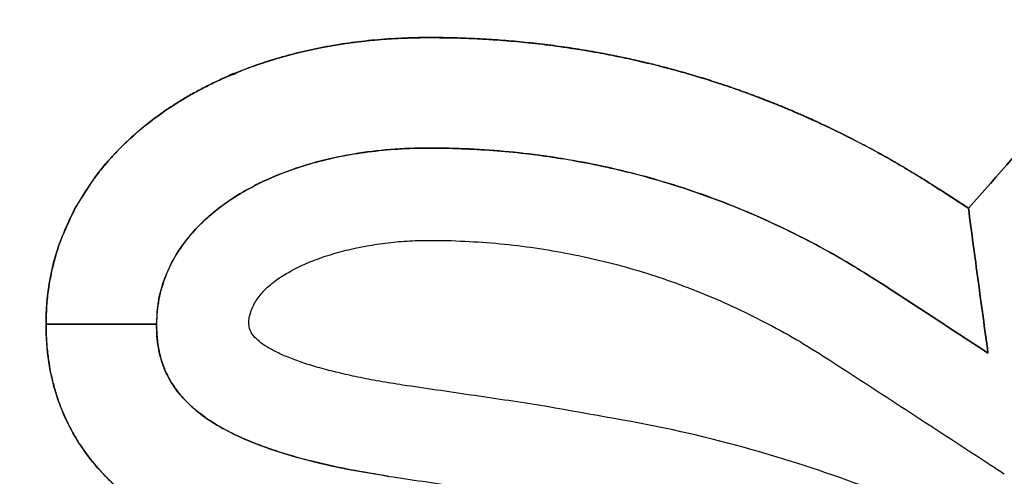
# Model space of a CAD drawing. Units: millimetres. Extents: x -3314 to 7928, y -10859 to 4448.
# Drawn here: x 1907 to 1925, y 1041 to 1050 of the extents above; entities that cross this region are included whole.
import ezdxf

# ---------------------------------------------------------------- set-up
doc = ezdxf.new("R2010")
doc.units = ezdxf.units.MM
doc.header["$LTSCALE"] = 11.702756
doc.layers.add('10G↓', color=7, linetype='Continuous')
doc.layers.add('組立治具', color=7, linetype='Continuous')
doc.styles.get("Standard").update_dxf_attribs({"font": 'txt', "bigfont": 'extfont2'})
doc.dimstyles.get("Standard").update_dxf_attribs({"dimtxt": 2.5, "dimasz": 2.5, "dimexe": 1.25, "dimexo": 0.625, "dimtad": 1, "dimzin": 0, "dimdsep": 46, "dimtxsty": 'Standard', "dimcen": 2.5, "dimadec": 0, "dimazin": 0, "dimtfac": 0.75, "dimtmove": 0, "dimatfit": 3, "dimfxl": 1, "dimarcsym": 0})

# ---------------------------------------------------------------- blocks, each defined once
blk = doc.blocks.new('JZB_0072')
at = {"layer": '組立治具', "color": 4, "linetype": 'Continuous', "lineweight": 25}
blk.add_lwpolyline([(222.609, 42.787), (222.609, 42.787), (222.123, 43.104)], close=True, dxfattribs=at)
blk.add_lwpolyline([(222.609, 42.787), (222.609, 42.787), (222.123, 43.104)], close=True, dxfattribs=at)
blk.add_lwpolyline([(222.609, 42.787), (222.609, 42.787), (222.123, 43.104)], close=True, dxfattribs=at)
for points, knots in [([(230.45, 53.522), (230.069, 53.764), (229.31, 54.268), (228.104, 54.93), (226.852, 55.541), (225.551, 56.091), (224.205, 56.58), (222.819, 57.008), (221.396, 57.372), (219.94, 57.673), (218.454, 57.908), (216.944, 58.078), (215.411, 58.18), (213.263, 58.228), (210.562, 58.097), (207.399, 57.604), (204.456, 56.793), (201.751, 55.681), (199.299, 54.279), (197.118, 52.602), (195.227, 50.666), (193.642, 48.484), (192.383, 46.072), (191.465, 43.447), (190.909, 40.625), (190.738, 38.028), (190.857, 35.767), (191.203, 33.935), (191.776, 32.225), (192.578, 30.643), (193.601, 29.193), (194.843, 27.88), (196.296, 26.708), (197.958, 25.68), (199.822, 24.796), (201.886, 24.065), (204.142, 23.465), (205.73, 23.23), (206.545, 23.085)], [0, 0, 0, 0, 1.355604, 2.729667, 4.122694, 5.534887, 6.966193, 8.416349, 9.884922, 11.371349, 12.874977, 14.395089, 15.930944, 17.481799, 20.839893, 24.027718, 27.065422, 29.975288, 32.782144, 35.513646, 38.200344, 40.875435, 43.574185, 46.333088, 49.188904, 52.177765, 54.117652, 55.966733, 57.753877, 59.510326, 61.268314, 63.059403, 64.912932, 66.854942, 68.907696, 71.08972, 73.416151, 75.899232, 75.899232, 75.899232, 75.899232]), ([(206.782, 24.752), (206.231, 24.844), (205.112, 25.008), (203.446, 25.387), (201.786, 25.869), (200.165, 26.481), (198.613, 27.235), (197.161, 28.145), (195.842, 29.229), (194.687, 30.503), (193.732, 31.981), (193.013, 33.678), (192.562, 35.602), (192.417, 37.881), (192.585, 40.384), (193.1, 42.975), (193.951, 45.385), (195.119, 47.599), (196.588, 49.601), (198.341, 51.379), (200.363, 52.918), (202.636, 54.204), (205.144, 55.226), (207.872, 55.969), (210.803, 56.422), (213.317, 56.542), (215.328, 56.498), (216.777, 56.402), (218.205, 56.243), (219.608, 56.022), (220.983, 55.74), (222.325, 55.398), (223.632, 54.997), (224.9, 54.538), (226.126, 54.022), (227.303, 53.448), (228.437, 52.827), (229.149, 52.354), (229.507, 52.127)], [0, 0, 0, 0, 1.675019, 3.389931, 5.123377, 6.857956, 8.58164, 10.289633, 11.986607, 13.688982, 15.426485, 17.241944, 19.188662, 21.325986, 24.069751, 26.692277, 29.227595, 31.710215, 34.174237, 36.652418, 39.175388, 41.771135, 44.464824, 47.278905, 50.233415, 53.346399, 54.813989, 56.266497, 57.703191, 59.123345, 60.526264, 61.911316, 63.277964, 64.625797, 65.954574, 67.264259, 68.555067, 69.827514, 69.827514, 69.827514, 69.827514]), ([(229.507, 52.127), (229.222, 52.31), (228.655, 52.689), (227.761, 53.199), (226.839, 53.68), (225.884, 54.124), (224.901, 54.533), (223.89, 54.905), (222.854, 55.24), (221.794, 55.537), (220.712, 55.797), (219.61, 56.017), (218.489, 56.199), (217.353, 56.342), (216.201, 56.444), (215.037, 56.505), (213.422, 56.534), (211.395, 56.456), (209.006, 56.164), (206.745, 55.683), (204.618, 55.019), (202.634, 54.181), (200.801, 53.173), (199.126, 52.003), (197.619, 50.678), (196.287, 49.204), (195.139, 47.589), (194.182, 45.839), (193.425, 43.963), (192.876, 41.967), (192.545, 39.858), (192.436, 37.838), (192.531, 35.992), (192.823, 34.406), (193.293, 32.967), (193.925, 31.671), (194.703, 30.51), (195.608, 29.478), (196.625, 28.571), (197.729, 27.765), (198.531, 27.332), (198.925, 27.101)], [0, 0, 0, 0, 1.016564, 2.044792, 3.084997, 4.137362, 5.201956, 6.278749, 7.367625, 8.468397, 9.58082, 10.704603, 11.839415, 12.984905, 14.140702, 15.306432, 16.481723, 18.98572, 21.386111, 23.691865, 25.912694, 28.059199, 30.143002, 32.176838, 34.174606, 36.151334, 38.123075, 40.106697, 42.119624, 44.179523, 46.304005, 48.510351, 50.237999, 51.835923, 53.33503, 54.764549, 56.150434, 57.514018, 58.871215, 60.232397, 61.602788, 61.602788, 61.602788, 61.602788]), ([(229.507, 52.127), (229.222, 52.31), (228.655, 52.689), (227.761, 53.199), (226.839, 53.68), (225.884, 54.124), (224.901, 54.533), (223.89, 54.905), (222.854, 55.24), (221.794, 55.537), (220.712, 55.797), (219.61, 56.017), (218.489, 56.199), (217.353, 56.342), (216.201, 56.444), (215.037, 56.505), (213.422, 56.534), (211.395, 56.456), (209.006, 56.164), (206.745, 55.683), (204.618, 55.019), (202.634, 54.181), (200.801, 53.173), (199.126, 52.003), (197.619, 50.678), (196.287, 49.204), (195.139, 47.589), (194.182, 45.839), (193.425, 43.963), (192.876, 41.967), (192.545, 39.858), (192.436, 37.838), (192.531, 35.992), (192.823, 34.406), (193.293, 32.967), (193.925, 31.671), (194.703, 30.51), (195.608, 29.478), (196.625, 28.571), (197.729, 27.765), (198.531, 27.332), (198.925, 27.101)], [0, 0, 0, 0, 1.016564, 2.044792, 3.084997, 4.137362, 5.201956, 6.278749, 7.367625, 8.468397, 9.58082, 10.704603, 11.839415, 12.984905, 14.140702, 15.306432, 16.481723, 18.98572, 21.386111, 23.691865, 25.912694, 28.059199, 30.143002, 32.176838, 34.174606, 36.151334, 38.123075, 40.106697, 42.119624, 44.179523, 46.304005, 48.510351, 50.237999, 51.835923, 53.33503, 54.764549, 56.150434, 57.514018, 58.871215, 60.232397, 61.602788, 61.602788, 61.602788, 61.602788]), ([(228.378, 50.457), (227.7, 50.859), (226.355, 51.733), (224.112, 52.709), (221.726, 53.506), (219.2, 54.077), (216.564, 54.426), (212.944, 54.584), (208.535, 54.183), (203.714, 52.616), (199.734, 50.069), (196.734, 46.619), (194.874, 42.381), (194.452, 39.053), (194.497, 37.028), (194.548, 36.391), (194.632, 35.773), (194.749, 35.175), (194.901, 34.595), (195.051, 34.14), (195.181, 33.801), (195.277, 33.571), (195.379, 33.344), (195.487, 33.121), (195.601, 32.902), (195.816, 32.518), (196.159, 31.983), (196.676, 31.326), (197.26, 30.71), (197.913, 30.134), (198.634, 29.598), (199.258, 29.207), (199.752, 28.931), (200.096, 28.751), (200.451, 28.577), (200.817, 28.41), (201.193, 28.249), (201.515, 28.121), (201.777, 28.021), (201.978, 27.948), (202.112, 27.901), (202.18, 27.877)], [0, 0, 0, 0, 2.362983, 4.80089, 7.31466, 9.901943, 12.558309, 15.278272, 20.765665, 25.738205, 30.344287, 34.772596, 39.252072, 44.034331, 44.689796, 45.327873, 45.950459, 46.559595, 47.157459, 47.746349, 47.996612, 48.245862, 48.494296, 48.74211, 48.989504, 49.236677, 50.061312, 50.893147, 51.739379, 52.606836, 53.501852, 54.430188, 54.812093, 55.20046, 55.595578, 55.997719, 56.407143, 56.824094, 57.035468, 57.248811, 57.464148, 57.464148, 57.464148, 57.464148]), ([(228.378, 50.457), (227.7, 50.859), (226.355, 51.733), (224.112, 52.709), (221.726, 53.506), (219.2, 54.077), (216.564, 54.426), (212.944, 54.584), (208.535, 54.183), (203.714, 52.616), (199.734, 50.069), (196.734, 46.619), (194.874, 42.381), (194.452, 39.053), (194.497, 37.028), (194.548, 36.391), (194.632, 35.773), (194.749, 35.175), (194.901, 34.595), (195.051, 34.14), (195.181, 33.801), (195.277, 33.571), (195.379, 33.344), (195.487, 33.121), (195.601, 32.902), (195.816, 32.518), (196.159, 31.983), (196.676, 31.326), (197.26, 30.71), (197.913, 30.134), (198.634, 29.598), (199.258, 29.207), (199.752, 28.931), (200.096, 28.751), (200.451, 28.577), (200.817, 28.41), (201.193, 28.249), (201.515, 28.121), (201.777, 28.021), (201.978, 27.948), (202.112, 27.901), (202.18, 27.877)], [0, 0, 0, 0, 2.362983, 4.80089, 7.31466, 9.901943, 12.558309, 15.278272, 20.765665, 25.738205, 30.344287, 34.772596, 39.252072, 44.034331, 44.689796, 45.327873, 45.950459, 46.559595, 47.157459, 47.746349, 47.996612, 48.245862, 48.494296, 48.74211, 48.989504, 49.236677, 50.061312, 50.893147, 51.739379, 52.606836, 53.501852, 54.430188, 54.812093, 55.20046, 55.595578, 55.997719, 56.407143, 56.824094, 57.035468, 57.248811, 57.464148, 57.464148, 57.464148, 57.464148]), ([(195.579, 32.946), (195.564, 32.975), (195.533, 33.033), (195.488, 33.122), (195.444, 33.21), (195.401, 33.3), (195.359, 33.39), (195.318, 33.48), (195.278, 33.571), (195.239, 33.663), (195.201, 33.755), (195.164, 33.848), (195.128, 33.941), (195.077, 34.077), (195.014, 34.256), (194.941, 34.481), (194.874, 34.708), (194.812, 34.939), (194.755, 35.173), (194.704, 35.41), (194.658, 35.649), (194.618, 35.892), (194.583, 36.138), (194.553, 36.388), (194.529, 36.64), (194.51, 36.895), (194.497, 37.153), (194.488, 37.415), (194.481, 38.247), (194.552, 39.625), (194.854, 41.508), (195.352, 43.291), (196.037, 44.967), (196.904, 46.529), (197.944, 47.972), (199.151, 49.288), (200.516, 50.471), (202.033, 51.516), (203.694, 52.412), (205.486, 53.177), (206.759, 53.522), (207.399, 53.719)], [0, 0, 0, 0, 0.098945, 0.197945, 0.297012, 0.396159, 0.495398, 0.594743, 0.694207, 0.793801, 0.893538, 0.993431, 1.093492, 1.193734, 1.4284, 1.664272, 1.901506, 2.140251, 2.380655, 2.622864, 2.867018, 3.113258, 3.361717, 3.612528, 3.865817, 4.121711, 4.380328, 4.641787, 4.9062, 6.876501, 8.774306, 10.615643, 12.41679, 14.194012, 15.963249, 17.739835, 19.538243, 21.37192, 23.253197, 25.193284, 27.202335, 27.202335, 27.202335, 27.202335]), ([(195.579, 32.946), (195.564, 32.975), (195.533, 33.033), (195.488, 33.122), (195.444, 33.21), (195.401, 33.3), (195.359, 33.39), (195.318, 33.48), (195.278, 33.571), (195.239, 33.663), (195.201, 33.755), (195.164, 33.848), (195.128, 33.941), (195.077, 34.077), (195.014, 34.256), (194.941, 34.481), (194.874, 34.708), (194.812, 34.939), (194.755, 35.173), (194.704, 35.41), (194.658, 35.649), (194.618, 35.892), (194.583, 36.138), (194.553, 36.388), (194.529, 36.64), (194.51, 36.895), (194.497, 37.153), (194.488, 37.415), (194.481, 38.247), (194.552, 39.625), (194.854, 41.508), (195.352, 43.291), (196.037, 44.967), (196.904, 46.529), (197.944, 47.972), (199.151, 49.288), (200.516, 50.471), (202.033, 51.516), (203.694, 52.412), (205.486, 53.177), (206.759, 53.522), (207.399, 53.719)], [0, 0, 0, 0, 0.098945, 0.197945, 0.297012, 0.396159, 0.495398, 0.594743, 0.694207, 0.793801, 0.893538, 0.993431, 1.093492, 1.193734, 1.4284, 1.664272, 1.901506, 2.140251, 2.380655, 2.622864, 2.867018, 3.113258, 3.361717, 3.612528, 3.865817, 4.121711, 4.380328, 4.641787, 4.9062, 6.876501, 8.774306, 10.615643, 12.41679, 14.194012, 15.963249, 17.739835, 19.538243, 21.37192, 23.253197, 25.193284, 27.202335, 27.202335, 27.202335, 27.202335]), ([(206.31, 42.768), (206.44, 42.97), (206.68, 43.395), (207.181, 43.945), (207.633, 44.335), (208, 44.596), (208.25, 44.756), (208.511, 44.907), (208.783, 45.049), (209.066, 45.18), (209.426, 45.33), (209.87, 45.486), (210.406, 45.635), (210.966, 45.753), (211.548, 45.838), (212.152, 45.893), (212.562, 45.896), (212.769, 45.902)], [0, 0, 0, 0, 0.72103, 1.45758, 2.217579, 2.510084, 2.807018, 3.108616, 3.415087, 3.726619, 4.043382, 4.5833, 5.138815, 5.710481, 6.298802, 6.904248, 7.527281, 7.527281, 7.527281, 7.527281]), ([(206.31, 42.768), (206.44, 42.97), (206.68, 43.395), (207.181, 43.945), (207.633, 44.335), (208, 44.596), (208.25, 44.756), (208.511, 44.907), (208.783, 45.049), (209.066, 45.18), (209.426, 45.33), (209.87, 45.486), (210.406, 45.635), (210.966, 45.753), (211.548, 45.838), (212.152, 45.893), (212.562, 45.896), (212.769, 45.902)], [0, 0, 0, 0, 0.72103, 1.45758, 2.217579, 2.510084, 2.807018, 3.108616, 3.415087, 3.726619, 4.043382, 4.5833, 5.138815, 5.710481, 6.298802, 6.904248, 7.527281, 7.527281, 7.527281, 7.527281]), ([(215.248, 45.726), (215.18, 45.735), (215.044, 45.754), (214.84, 45.78), (214.636, 45.803), (214.431, 45.824), (214.225, 45.842), (214.019, 45.858), (213.812, 45.872), (213.605, 45.883), (213.397, 45.891), (213.188, 45.897), (212.979, 45.901), (212.756, 45.902), (212.519, 45.9), (212.271, 45.891), (212.025, 45.877), (211.783, 45.858), (211.544, 45.833), (211.309, 45.802), (211.077, 45.767), (210.848, 45.726), (210.624, 45.68), (210.403, 45.629), (210.186, 45.573), (209.973, 45.512), (209.764, 45.446), (209.559, 45.376), (209.384, 45.31), (209.24, 45.252), (209.123, 45.203), (209.008, 45.153), (208.895, 45.1), (208.783, 45.047), (208.673, 44.991), (208.565, 44.934), (208.458, 44.876), (208.353, 44.816), (208.25, 44.754), (208.149, 44.691), (208.082, 44.647), (208.049, 44.626)], [0, 0, 0, 0, 0.205208, 0.410697, 0.616492, 0.822617, 1.029099, 1.235962, 1.443232, 1.650932, 1.859089, 2.067726, 2.276867, 2.486538, 2.737924, 2.986451, 3.23215, 3.475049, 3.715178, 3.952567, 4.187245, 4.419244, 4.648593, 4.875325, 5.099473, 5.32107, 5.540153, 5.756759, 5.970928, 6.098282, 6.224783, 6.350441, 6.475267, 6.599271, 6.722465, 6.84486, 6.966469, 7.087304, 7.207379, 7.326708, 7.445305, 7.445305, 7.445305, 7.445305]), ([(215.248, 45.726), (215.18, 45.735), (215.044, 45.754), (214.84, 45.78), (214.636, 45.803), (214.431, 45.824), (214.225, 45.842), (214.019, 45.858), (213.812, 45.872), (213.605, 45.883), (213.397, 45.891), (213.188, 45.897), (212.979, 45.901), (212.756, 45.902), (212.519, 45.9), (212.271, 45.891), (212.025, 45.877), (211.783, 45.858), (211.544, 45.833), (211.309, 45.802), (211.077, 45.767), (210.848, 45.726), (210.624, 45.68), (210.403, 45.629), (210.186, 45.573), (209.973, 45.512), (209.764, 45.446), (209.559, 45.376), (209.384, 45.31), (209.24, 45.252), (209.123, 45.203), (209.008, 45.153), (208.895, 45.1), (208.783, 45.047), (208.673, 44.991), (208.565, 44.934), (208.458, 44.876), (208.353, 44.816), (208.25, 44.754), (208.149, 44.691), (208.082, 44.647), (208.049, 44.626)], [0, 0, 0, 0, 0.205208, 0.410697, 0.616492, 0.822617, 1.029099, 1.235962, 1.443232, 1.650932, 1.859089, 2.067726, 2.276867, 2.486538, 2.737924, 2.986451, 3.23215, 3.475049, 3.715178, 3.952567, 4.187245, 4.419244, 4.648593, 4.875325, 5.099473, 5.32107, 5.540153, 5.756759, 5.970928, 6.098282, 6.224783, 6.350441, 6.475267, 6.599271, 6.722465, 6.84486, 6.966469, 7.087304, 7.207379, 7.326708, 7.445305, 7.445305, 7.445305, 7.445305]), ([(212.769, 45.902), (212.686, 45.901), (212.519, 45.9), (212.271, 45.891), (212.025, 45.877), (211.783, 45.858), (211.544, 45.833), (211.309, 45.802), (211.077, 45.767), (210.848, 45.726), (210.624, 45.68), (210.402, 45.629), (210.188, 45.574), (209.964, 45.509), (209.795, 45.458), (209.44, 45.333), (209.795, 45.458), (209.964, 45.509), (210.188, 45.574), (210.402, 45.629), (210.624, 45.68), (210.848, 45.726), (211.077, 45.767), (211.309, 45.802), (211.544, 45.833), (211.783, 45.858), (212.025, 45.877), (212.271, 45.891), (212.519, 45.9), (212.686, 45.901), (212.769, 45.902)], [0, 0, 0, 0, 0.251382, 0.499906, 0.745601, 0.988498, 1.228625, 1.466012, 1.700689, 1.932687, 2.162035, 2.388767, 2.612914, 2.834511, 3.053594, 3.2702, 3.486806, 3.705888, 3.927485, 4.151633, 4.378365, 4.607714, 4.839713, 5.074392, 5.311781, 5.55191, 5.794809, 6.040507, 6.289034, 6.540421, 6.540421, 6.540421, 6.540421]), ([(212.769, 45.902), (212.944, 45.899), (213.292, 45.898), (213.811, 45.873), (214.328, 45.836), (214.84, 45.782), (215.349, 45.713), (215.753, 45.646), (216.055, 45.589), (216.255, 45.549), (216.454, 45.507), (216.653, 45.461), (216.852, 45.414), (217.049, 45.364), (217.246, 45.312), (217.442, 45.257), (217.638, 45.2), (217.833, 45.14), (218.027, 45.078), (218.189, 45.024), (218.318, 44.98), (218.414, 44.946), (218.51, 44.912), (218.606, 44.877), (218.702, 44.841), (218.83, 44.793), (218.989, 44.731), (219.179, 44.655), (219.369, 44.576), (219.557, 44.495), (219.745, 44.411), (219.995, 44.296), (220.306, 44.146), (220.676, 43.957), (221.042, 43.759), (221.406, 43.55), (221.767, 43.333), (222.003, 43.18), (222.123, 43.104)], [0, 0, 0, 0, 0.523169, 1.043264, 1.560667, 2.075765, 2.58895, 3.100618, 3.304955, 3.509143, 3.713205, 3.917167, 4.121054, 4.32489, 4.528704, 4.732518, 4.936358, 5.140251, 5.344223, 5.548303, 5.650387, 5.752508, 5.854669, 5.956875, 6.05913, 6.161437, 6.366194, 6.571186, 6.77644, 6.981979, 7.187827, 7.394009, 7.807468, 8.222565, 8.639495, 9.058451, 9.479623, 9.903198, 9.903198, 9.903198, 9.903198]), ([(212.769, 45.902), (212.944, 45.899), (213.292, 45.898), (213.811, 45.873), (214.328, 45.836), (214.84, 45.782), (215.349, 45.713), (215.753, 45.646), (216.055, 45.589), (216.255, 45.549), (216.454, 45.507), (216.653, 45.461), (216.852, 45.414), (217.049, 45.364), (217.246, 45.312), (217.442, 45.257), (217.638, 45.2), (217.833, 45.14), (218.027, 45.078), (218.189, 45.024), (218.318, 44.98), (218.414, 44.946), (218.51, 44.912), (218.606, 44.877), (218.702, 44.841), (218.83, 44.793), (218.989, 44.731), (219.179, 44.655), (219.369, 44.576), (219.557, 44.495), (219.745, 44.411), (219.995, 44.296), (220.306, 44.146), (220.676, 43.957), (221.042, 43.759), (221.406, 43.55), (221.767, 43.333), (222.003, 43.18), (222.123, 43.104)], [0, 0, 0, 0, 0.523169, 1.043264, 1.560667, 2.075765, 2.58895, 3.100618, 3.304955, 3.509143, 3.713205, 3.917167, 4.121054, 4.32489, 4.528704, 4.732518, 4.936358, 5.140251, 5.344223, 5.548303, 5.650387, 5.752508, 5.854669, 5.956875, 6.05913, 6.161437, 6.366194, 6.571186, 6.77644, 6.981979, 7.187827, 7.394009, 7.807468, 8.222565, 8.639495, 9.058451, 9.479623, 9.903198, 9.903198, 9.903198, 9.903198]), ([(212.769, 45.902), (212.839, 45.901), (212.979, 45.901), (213.188, 45.897), (213.397, 45.891), (213.605, 45.883), (213.812, 45.872), (214.019, 45.858), (214.225, 45.842), (214.431, 45.824), (214.636, 45.803), (214.84, 45.78), (215.044, 45.755), (215.247, 45.725), (215.451, 45.701), (215.584, 45.662), (215.721, 45.662), (215.387, 45.701), (215.264, 45.725), (215.04, 45.755), (214.842, 45.78), (214.636, 45.803), (214.431, 45.824), (214.225, 45.842), (214.019, 45.858), (213.812, 45.872), (213.605, 45.883), (213.397, 45.891), (213.188, 45.897), (212.979, 45.901), (212.839, 45.901), (212.769, 45.902)], [0, 0, 0, 0, 0.20967, 0.418812, 0.627449, 0.835605, 1.043306, 1.250575, 1.457439, 1.66392, 1.870046, 2.07584, 2.281329, 2.486538, 2.691491, 2.896216, 2.89622, 3.100941, 3.305893, 3.5111, 3.716589, 3.922383, 4.128508, 4.33499, 4.541853, 4.749122, 4.956822, 5.164977, 5.373612, 5.582751, 5.792418, 5.792418, 5.792418, 5.792418]), ([(212.769, 45.902), (212.839, 45.901), (212.979, 45.901), (213.188, 45.897), (213.397, 45.891), (213.605, 45.883), (213.812, 45.872), (214.019, 45.858), (214.225, 45.842), (214.431, 45.824), (214.636, 45.803), (214.84, 45.78), (215.044, 45.755), (215.247, 45.725), (215.451, 45.701), (215.584, 45.662), (215.721, 45.662), (215.387, 45.701), (215.264, 45.725), (215.04, 45.755), (214.842, 45.78), (214.636, 45.803), (214.431, 45.824), (214.225, 45.842), (214.019, 45.858), (213.812, 45.872), (213.605, 45.883), (213.397, 45.891), (213.188, 45.897), (212.979, 45.901), (212.839, 45.901), (212.769, 45.902)], [0, 0, 0, 0, 0.20967, 0.418812, 0.627449, 0.835605, 1.043306, 1.250575, 1.457439, 1.66392, 1.870046, 2.07584, 2.281329, 2.486538, 2.691491, 2.896216, 2.89622, 3.100941, 3.305893, 3.5111, 3.716589, 3.922383, 4.128508, 4.33499, 4.541853, 4.749122, 4.956822, 5.164977, 5.373612, 5.582751, 5.792418, 5.792418, 5.792418, 5.792418]), ([(212.769, 45.902), (212.839, 45.901), (212.979, 45.901), (213.188, 45.897), (213.397, 45.891), (213.605, 45.883), (213.812, 45.872), (214.019, 45.858), (214.225, 45.842), (214.431, 45.824), (214.636, 45.803), (214.84, 45.78), (215.044, 45.755), (215.247, 45.725), (215.451, 45.701), (215.584, 45.662), (215.721, 45.662), (215.387, 45.701), (215.264, 45.725), (215.04, 45.755), (214.842, 45.78), (214.636, 45.803), (214.431, 45.824), (214.225, 45.842), (214.019, 45.858), (213.812, 45.872), (213.605, 45.883), (213.397, 45.891), (213.188, 45.897), (212.979, 45.901), (212.839, 45.901), (212.769, 45.902)], [0, 0, 0, 0, 0.20967, 0.418812, 0.627449, 0.835605, 1.043306, 1.250575, 1.457439, 1.66392, 1.870046, 2.07584, 2.281329, 2.486538, 2.691491, 2.896216, 2.89622, 3.100941, 3.305893, 3.5111, 3.716589, 3.922383, 4.128508, 4.33499, 4.541853, 4.749122, 4.956822, 5.164977, 5.373612, 5.582751, 5.792418, 5.792418, 5.792418, 5.792418]), ([(218.452, 44.932), (218.44, 44.937), (218.414, 44.946), (218.375, 44.96), (218.337, 44.973), (218.298, 44.987), (218.26, 45), (218.208, 45.017), (218.144, 45.039), (218.066, 45.065), (217.989, 45.09), (217.911, 45.115), (217.833, 45.14), (217.755, 45.164), (217.677, 45.187), (217.599, 45.211), (217.521, 45.234), (217.442, 45.256), (217.364, 45.279), (217.285, 45.3), (217.207, 45.322), (217.128, 45.343), (217.049, 45.364), (216.97, 45.384), (216.891, 45.404), (216.812, 45.423), (216.733, 45.442), (216.653, 45.461), (216.574, 45.479), (216.494, 45.497), (216.414, 45.515), (216.335, 45.532), (216.255, 45.549), (216.175, 45.565), (216.095, 45.581), (216.014, 45.597), (215.934, 45.612), (215.814, 45.634), (215.652, 45.663), (215.45, 45.696), (215.315, 45.716), (215.248, 45.726)], [0, 0, 0, 0, 0.040859, 0.081712, 0.122559, 0.1634, 0.204235, 0.245065, 0.326712, 0.40834, 0.48995, 0.571544, 0.653124, 0.734691, 0.816247, 0.897793, 0.979331, 1.060863, 1.142391, 1.223915, 1.305437, 1.38696, 1.468484, 1.550014, 1.631551, 1.713094, 1.794647, 1.87621, 1.957784, 2.039373, 2.120976, 2.202597, 2.284236, 2.365895, 2.447575, 2.529279, 2.611008, 2.692763, 2.897284, 3.102008, 3.306962, 3.306962, 3.306962, 3.306962]), ([(218.452, 44.932), (218.44, 44.937), (218.414, 44.946), (218.375, 44.96), (218.337, 44.973), (218.298, 44.987), (218.26, 45), (218.208, 45.017), (218.144, 45.039), (218.066, 45.065), (217.989, 45.09), (217.911, 45.115), (217.833, 45.14), (217.755, 45.164), (217.677, 45.187), (217.599, 45.211), (217.521, 45.234), (217.442, 45.256), (217.364, 45.279), (217.285, 45.3), (217.207, 45.322), (217.128, 45.343), (217.049, 45.364), (216.97, 45.384), (216.891, 45.404), (216.812, 45.423), (216.733, 45.442), (216.653, 45.461), (216.574, 45.479), (216.494, 45.497), (216.414, 45.515), (216.335, 45.532), (216.255, 45.549), (216.175, 45.565), (216.095, 45.581), (216.014, 45.597), (215.934, 45.612), (215.814, 45.634), (215.652, 45.663), (215.45, 45.696), (215.315, 45.716), (215.248, 45.726)], [0, 0, 0, 0, 0.040859, 0.081712, 0.122559, 0.1634, 0.204235, 0.245065, 0.326712, 0.40834, 0.48995, 0.571544, 0.653124, 0.734691, 0.816247, 0.897793, 0.979331, 1.060863, 1.142391, 1.223915, 1.305437, 1.38696, 1.468484, 1.550014, 1.631551, 1.713094, 1.794647, 1.87621, 1.957784, 2.039373, 2.120976, 2.202597, 2.284236, 2.365895, 2.447575, 2.529279, 2.611008, 2.692763, 2.897284, 3.102008, 3.306962, 3.306962, 3.306962, 3.306962]), ([(207.762, 44.423), (207.793, 44.446), (207.856, 44.493), (207.952, 44.56), (208.049, 44.626), (208.149, 44.691), (208.25, 44.754), (208.353, 44.816), (208.458, 44.876), (208.565, 44.934), (208.673, 44.991), (208.783, 45.047), (208.895, 45.1), (209.008, 45.155), (209.124, 45.196), (209.197, 45.252), (209.282, 45.252), (209.086, 45.196), (209.018, 45.155), (208.892, 45.1), (208.784, 45.047), (208.673, 44.991), (208.565, 44.934), (208.458, 44.876), (208.353, 44.816), (208.25, 44.754), (208.149, 44.691), (208.049, 44.626), (207.952, 44.56), (207.856, 44.493), (207.793, 44.446), (207.762, 44.423)], [0, 0, 0, 0, 0.116496, 0.233676, 0.351557, 0.470154, 0.589482, 0.709557, 0.830392, 0.952001, 1.074396, 1.19759, 1.321594, 1.44642, 1.572078, 1.698579, 1.698583, 1.825082, 1.950739, 2.075564, 2.199567, 2.322761, 2.445157, 2.566767, 2.687603, 2.807679, 2.927009, 3.045607, 3.163489, 3.280669, 3.397166, 3.397166, 3.397166, 3.397166]), ([(217.049, 45.364), (217.075, 45.357), (217.128, 45.343), (217.207, 45.322), (217.285, 45.3), (217.364, 45.279), (217.442, 45.256), (217.521, 45.234), (217.599, 45.211), (217.677, 45.187), (217.755, 45.164), (217.833, 45.14), (217.91, 45.115), (217.992, 45.089), (218.054, 45.069), (218.188, 45.024), (218.054, 45.069), (217.992, 45.089), (217.91, 45.115), (217.833, 45.14), (217.755, 45.164), (217.677, 45.187), (217.599, 45.211), (217.521, 45.234), (217.442, 45.256), (217.364, 45.279), (217.285, 45.3), (217.207, 45.322), (217.128, 45.343), (217.075, 45.357), (217.049, 45.364)], [0, 0, 0, 0, 0.081524, 0.163047, 0.244569, 0.326093, 0.40762, 0.489152, 0.570691, 0.652237, 0.733793, 0.81536, 0.896939, 0.978534, 1.060144, 1.141772, 1.223398, 1.305008, 1.3866, 1.468179, 1.549745, 1.631299, 1.712844, 1.794382, 1.875914, 1.957441, 2.038966, 2.120491, 2.202016, 2.283543, 2.283543, 2.283543, 2.283543]), ([(217.049, 45.364), (217.075, 45.357), (217.128, 45.343), (217.207, 45.322), (217.285, 45.3), (217.364, 45.279), (217.442, 45.256), (217.521, 45.234), (217.599, 45.211), (217.677, 45.187), (217.755, 45.164), (217.833, 45.14), (217.91, 45.115), (217.992, 45.089), (218.054, 45.069), (218.188, 45.024), (218.054, 45.069), (217.992, 45.089), (217.91, 45.115), (217.833, 45.14), (217.755, 45.164), (217.677, 45.187), (217.599, 45.211), (217.521, 45.234), (217.442, 45.256), (217.364, 45.279), (217.285, 45.3), (217.207, 45.322), (217.128, 45.343), (217.075, 45.357), (217.049, 45.364)], [0, 0, 0, 0, 0.081524, 0.163047, 0.244569, 0.326093, 0.40762, 0.489152, 0.570691, 0.652237, 0.733793, 0.81536, 0.896939, 0.978534, 1.060144, 1.141772, 1.223398, 1.305008, 1.3866, 1.468179, 1.549745, 1.631299, 1.712844, 1.794382, 1.875914, 1.957441, 2.038966, 2.120491, 2.202016, 2.283543, 2.283543, 2.283543, 2.283543]), ([(217.049, 45.364), (217.075, 45.357), (217.128, 45.343), (217.207, 45.322), (217.285, 45.3), (217.364, 45.279), (217.442, 45.256), (217.521, 45.234), (217.599, 45.211), (217.677, 45.187), (217.755, 45.164), (217.833, 45.14), (217.91, 45.115), (217.992, 45.089), (218.054, 45.069), (218.188, 45.024), (218.054, 45.069), (217.992, 45.089), (217.91, 45.115), (217.833, 45.14), (217.755, 45.164), (217.677, 45.187), (217.599, 45.211), (217.521, 45.234), (217.442, 45.256), (217.364, 45.279), (217.285, 45.3), (217.207, 45.322), (217.128, 45.343), (217.075, 45.357), (217.049, 45.364)], [0, 0, 0, 0, 0.081524, 0.163047, 0.244569, 0.326093, 0.40762, 0.489152, 0.570691, 0.652237, 0.733793, 0.81536, 0.896939, 0.978534, 1.060144, 1.141772, 1.223398, 1.305008, 1.3866, 1.468179, 1.549745, 1.631299, 1.712844, 1.794382, 1.875914, 1.957441, 2.038966, 2.120491, 2.202016, 2.283543, 2.283543, 2.283543, 2.283543]), ([(222.123, 43.104), (222.075, 43.135), (221.98, 43.196), (221.837, 43.287), (221.694, 43.376), (221.549, 43.463), (221.405, 43.549), (221.26, 43.634), (221.114, 43.717), (220.968, 43.798), (220.822, 43.878), (220.675, 43.956), (220.527, 44.033), (220.379, 44.108), (220.231, 44.182), (220.082, 44.254), (219.957, 44.313), (219.858, 44.359), (219.783, 44.394), (219.708, 44.428), (219.632, 44.461), (219.557, 44.494), (219.482, 44.527), (219.406, 44.56), (219.33, 44.592), (219.255, 44.623), (219.179, 44.655), (219.103, 44.686), (219.027, 44.716), (218.951, 44.746), (218.874, 44.776), (218.81, 44.8), (218.759, 44.82), (218.721, 44.834), (218.683, 44.848), (218.645, 44.863), (218.606, 44.877), (218.568, 44.891), (218.529, 44.905), (218.491, 44.919), (218.465, 44.928), (218.452, 44.932)], [0, 0, 0, 0, 0.169734, 0.339065, 0.508006, 0.676568, 0.844763, 1.012604, 1.180103, 1.347271, 1.514121, 1.680665, 1.846916, 2.012887, 2.178588, 2.344035, 2.509238, 2.591753, 2.674212, 2.756617, 2.838969, 2.92127, 3.003522, 3.085726, 3.167883, 3.249996, 3.332065, 3.414092, 3.496079, 3.578028, 3.65994, 3.741816, 3.782745, 3.823666, 3.864579, 3.905483, 3.946378, 3.987266, 4.028147, 4.06902, 4.109886, 4.109886, 4.109886, 4.109886]), ([(222.123, 43.104), (222.075, 43.135), (221.98, 43.196), (221.837, 43.287), (221.694, 43.376), (221.549, 43.463), (221.405, 43.549), (221.26, 43.634), (221.114, 43.717), (220.968, 43.798), (220.822, 43.878), (220.675, 43.956), (220.527, 44.033), (220.379, 44.108), (220.231, 44.182), (220.082, 44.254), (219.957, 44.313), (219.858, 44.359), (219.783, 44.394), (219.708, 44.428), (219.632, 44.461), (219.557, 44.494), (219.482, 44.527), (219.406, 44.56), (219.33, 44.592), (219.255, 44.623), (219.179, 44.655), (219.103, 44.686), (219.027, 44.716), (218.951, 44.746), (218.874, 44.776), (218.81, 44.8), (218.759, 44.82), (218.721, 44.834), (218.683, 44.848), (218.645, 44.863), (218.606, 44.877), (218.568, 44.891), (218.529, 44.905), (218.491, 44.919), (218.465, 44.928), (218.452, 44.932)], [0, 0, 0, 0, 0.169734, 0.339065, 0.508006, 0.676568, 0.844763, 1.012604, 1.180103, 1.347271, 1.514121, 1.680665, 1.846916, 2.012887, 2.178588, 2.344035, 2.509238, 2.591753, 2.674212, 2.756617, 2.838969, 2.92127, 3.003522, 3.085726, 3.167883, 3.249996, 3.332065, 3.414092, 3.496079, 3.578028, 3.65994, 3.741816, 3.782745, 3.823666, 3.864579, 3.905483, 3.946378, 3.987266, 4.028147, 4.06902, 4.109886, 4.109886, 4.109886, 4.109886]), ([(218.798, 44.805), (218.823, 44.795), (218.874, 44.776), (218.951, 44.746), (219.027, 44.716), (219.103, 44.686), (219.179, 44.655), (219.255, 44.623), (219.33, 44.592), (219.406, 44.56), (219.482, 44.527), (219.557, 44.494), (219.632, 44.462), (219.711, 44.426), (219.771, 44.399), (219.901, 44.339), (219.771, 44.399), (219.711, 44.426), (219.632, 44.462), (219.557, 44.494), (219.482, 44.527), (219.406, 44.56), (219.33, 44.592), (219.255, 44.623), (219.179, 44.655), (219.103, 44.686), (219.027, 44.716), (218.951, 44.746), (218.874, 44.776), (218.823, 44.795), (218.798, 44.805)], [0, 0, 0, 0, 0.081876, 0.163788, 0.245736, 0.327724, 0.409751, 0.49182, 0.573933, 0.65609, 0.738294, 0.820545, 0.902847, 0.985199, 1.067604, 1.150063, 1.232522, 1.314927, 1.39728, 1.479581, 1.561833, 1.644036, 1.726194, 1.808306, 1.890375, 1.972403, 2.05439, 2.136339, 2.21825, 2.300126, 2.300126, 2.300126, 2.300126]), ([(218.798, 44.805), (218.823, 44.795), (218.874, 44.776), (218.951, 44.746), (219.027, 44.716), (219.103, 44.686), (219.179, 44.655), (219.255, 44.623), (219.33, 44.592), (219.406, 44.56), (219.482, 44.527), (219.557, 44.494), (219.632, 44.462), (219.711, 44.426), (219.771, 44.399), (219.901, 44.339), (219.771, 44.399), (219.711, 44.426), (219.632, 44.462), (219.557, 44.494), (219.482, 44.527), (219.406, 44.56), (219.33, 44.592), (219.255, 44.623), (219.179, 44.655), (219.103, 44.686), (219.027, 44.716), (218.951, 44.746), (218.874, 44.776), (218.823, 44.795), (218.798, 44.805)], [0, 0, 0, 0, 0.081876, 0.163788, 0.245736, 0.327724, 0.409751, 0.49182, 0.573933, 0.65609, 0.738294, 0.820545, 0.902847, 0.985199, 1.067604, 1.150063, 1.232522, 1.314927, 1.39728, 1.479581, 1.561833, 1.644036, 1.726194, 1.808306, 1.890375, 1.972403, 2.05439, 2.136339, 2.21825, 2.300126, 2.300126, 2.300126, 2.300126]), ([(218.798, 44.805), (218.823, 44.795), (218.874, 44.776), (218.951, 44.746), (219.027, 44.716), (219.103, 44.686), (219.179, 44.655), (219.255, 44.623), (219.33, 44.592), (219.406, 44.56), (219.482, 44.527), (219.557, 44.494), (219.632, 44.462), (219.711, 44.426), (219.771, 44.399), (219.901, 44.339), (219.771, 44.399), (219.711, 44.426), (219.632, 44.462), (219.557, 44.494), (219.482, 44.527), (219.406, 44.56), (219.33, 44.592), (219.255, 44.623), (219.179, 44.655), (219.103, 44.686), (219.027, 44.716), (218.951, 44.746), (218.874, 44.776), (218.823, 44.795), (218.798, 44.805)], [0, 0, 0, 0, 0.081876, 0.163788, 0.245736, 0.327724, 0.409751, 0.49182, 0.573933, 0.65609, 0.738294, 0.820545, 0.902847, 0.985199, 1.067604, 1.150063, 1.232522, 1.314927, 1.39728, 1.479581, 1.561833, 1.644036, 1.726194, 1.808306, 1.890375, 1.972403, 2.05439, 2.136339, 2.21825, 2.300126, 2.300126, 2.300126, 2.300126]), ([(208.049, 44.626), (208.017, 44.604), (207.951, 44.56), (207.856, 44.493), (207.71, 44.386), (207.52, 44.236), (207.293, 44.035), (207.079, 43.825), (206.881, 43.606), (206.697, 43.377), (206.529, 43.14), (206.377, 42.895), (206.242, 42.642), (206.123, 42.381), (206.021, 42.113), (205.937, 41.837), (205.871, 41.555), (205.824, 41.266), (205.793, 40.971), (205.791, 40.772), (205.788, 40.672)], [0, 0, 0, 0, 0.117881, 0.235061, 0.351557, 0.658987, 0.962038, 1.26111, 1.556647, 1.849143, 2.139142, 2.427242, 2.714093, 3.000398, 3.28691, 3.574431, 3.863805, 4.155914, 4.451671, 4.752013, 4.752013, 4.752013, 4.752013]), ([(208.049, 44.626), (208.017, 44.604), (207.951, 44.56), (207.856, 44.493), (207.71, 44.386), (207.52, 44.236), (207.293, 44.035), (207.079, 43.825), (206.881, 43.606), (206.697, 43.377), (206.529, 43.14), (206.377, 42.895), (206.242, 42.642), (206.123, 42.381), (206.021, 42.113), (205.937, 41.837), (205.871, 41.555), (205.824, 41.266), (205.793, 40.971), (205.791, 40.772), (205.788, 40.672)], [0, 0, 0, 0, 0.117881, 0.235061, 0.351557, 0.658987, 0.962038, 1.26111, 1.556647, 1.849143, 2.139142, 2.427242, 2.714093, 3.000398, 3.28691, 3.574431, 3.863805, 4.155914, 4.451671, 4.752013, 4.752013, 4.752013, 4.752013]), ([(221.022, 41.415), (220.81, 41.546), (220.394, 41.814), (219.747, 42.171), (219.092, 42.497), (218.426, 42.789), (217.751, 43.047), (217.065, 43.271), (216.371, 43.46), (215.667, 43.615), (214.954, 43.736), (214.233, 43.823), (213.504, 43.874), (212.781, 43.893), (212.078, 43.869), (211.412, 43.788), (210.788, 43.657), (210.21, 43.479), (209.683, 43.256), (209.21, 42.992), (208.797, 42.687), (208.447, 42.346), (208.166, 41.971), (207.96, 41.563), (207.832, 41.127), (207.797, 40.736), (207.812, 40.405), (207.853, 40.136), (207.936, 39.866), (208.07, 39.599), (208.265, 39.337), (208.53, 39.084), (208.873, 38.843), (209.303, 38.616), (209.83, 38.404), (210.462, 38.211), (211.209, 38.033), (211.75, 37.949), (212.039, 37.897)], [0, 0, 0, 0, 0.745854, 1.483782, 2.215136, 2.941308, 3.66372, 4.383814, 5.10305, 5.822891, 6.544801, 7.27023, 8.000612, 8.737353, 9.439991, 10.109622, 10.746168, 11.349744, 11.920858, 12.460662, 12.971274, 13.45617, 13.920607, 14.371994, 14.820021, 15.276392, 15.541726, 15.811934, 16.090643, 16.385047, 16.705736, 17.065736, 17.479179, 17.960225, 18.52249, 19.178877, 19.941625, 20.822425, 20.822425, 20.822425, 20.822425]), ([(207.804, 40.672), (207.813, 40.794), (207.818, 41.037), (207.905, 41.39), (208.037, 41.727), (208.22, 42.044), (208.449, 42.341), (208.722, 42.617), (209.037, 42.869), (209.391, 43.097), (209.782, 43.3), (210.208, 43.475), (210.666, 43.621), (211.154, 43.738), (211.67, 43.822), (212.212, 43.875), (212.778, 43.89), (213.358, 43.878), (213.943, 43.845), (214.523, 43.79), (215.098, 43.713), (215.667, 43.613), (216.23, 43.492), (216.788, 43.349), (217.34, 43.183), (217.886, 42.996), (218.425, 42.787), (218.958, 42.557), (219.485, 42.304), (220.005, 42.03), (220.52, 41.736), (220.853, 41.521), (221.022, 41.415)], [0, 0, 0, 0, 0.366365, 0.725791, 1.08453, 1.448097, 1.821108, 2.207235, 2.609266, 3.029225, 3.46851, 3.92803, 4.408332, 4.909696, 5.432227, 5.975921, 6.540722, 7.130687, 7.716405, 8.298591, 8.877972, 9.455285, 10.031274, 10.606688, 11.182277, 11.75879, 12.336972, 12.91756, 13.501285, 14.088864, 14.680999, 15.278379, 15.278379, 15.278379, 15.278379]), ([(207.804, 40.672), (207.813, 40.794), (207.818, 41.037), (207.905, 41.39), (208.037, 41.727), (208.22, 42.044), (208.449, 42.341), (208.722, 42.617), (209.037, 42.869), (209.391, 43.097), (209.782, 43.3), (210.208, 43.475), (210.666, 43.621), (211.154, 43.738), (211.67, 43.822), (212.212, 43.875), (212.778, 43.89), (213.358, 43.878), (213.943, 43.845), (214.523, 43.79), (215.098, 43.713), (215.667, 43.613), (216.23, 43.492), (216.788, 43.349), (217.34, 43.183), (217.886, 42.996), (218.425, 42.787), (218.958, 42.557), (219.485, 42.304), (220.005, 42.03), (220.52, 41.736), (220.853, 41.521), (221.022, 41.415)], [0, 0, 0, 0, 0.366365, 0.725791, 1.08453, 1.448097, 1.821108, 2.207235, 2.609266, 3.029225, 3.46851, 3.92803, 4.408332, 4.909696, 5.432227, 5.975921, 6.540722, 7.130687, 7.716405, 8.298591, 8.877972, 9.455285, 10.031274, 10.606688, 11.182277, 11.75879, 12.336972, 12.91756, 13.501285, 14.088864, 14.680999, 15.278379, 15.278379, 15.278379, 15.278379]), ([(211.736, 35.904), (211.652, 35.917), (211.468, 35.945), (211.174, 35.993), (210.844, 36.054), (210.484, 36.128), (210.1, 36.22), (209.783, 36.307), (209.539, 36.381), (209.374, 36.435), (209.207, 36.492), (209.04, 36.554), (208.872, 36.619), (208.733, 36.677), (208.622, 36.725), (208.539, 36.762), (208.457, 36.801), (208.374, 36.841), (208.292, 36.882), (208.21, 36.923), (208.129, 36.967), (208.048, 37.011), (207.968, 37.057), (207.889, 37.103), (207.81, 37.152), (207.732, 37.201), (207.655, 37.252), (207.578, 37.304), (207.503, 37.357), (207.428, 37.411), (207.355, 37.468), (207.161, 37.621), (206.861, 37.892), (206.497, 38.324), (206.194, 38.817), (205.963, 39.375), (205.819, 40.001), (205.77, 40.69), (205.829, 41.407), (205.997, 42.12), (206.215, 42.549), (206.31, 42.768)], [0, 0, 0, 0, 0.256236, 0.55606, 0.893656, 1.263353, 1.659674, 2.077393, 2.249367, 2.423683, 2.600055, 2.778207, 2.95788, 3.138828, 3.22972, 3.320848, 3.412187, 3.503712, 3.5954, 3.687229, 3.779188, 3.871252, 3.963404, 4.055631, 4.147922, 4.240266, 4.332654, 4.425078, 4.517533, 4.610019, 4.702534, 4.795084, 5.351134, 5.911876, 6.484458, 7.080168, 7.713985, 8.403526, 9.145379, 9.867237, 10.582706, 10.582706, 10.582706, 10.582706]), ([(211.736, 35.904), (211.652, 35.917), (211.468, 35.945), (211.174, 35.993), (210.844, 36.054), (210.484, 36.128), (210.1, 36.22), (209.783, 36.307), (209.539, 36.381), (209.374, 36.435), (209.207, 36.492), (209.04, 36.554), (208.872, 36.619), (208.733, 36.677), (208.622, 36.725), (208.539, 36.762), (208.457, 36.801), (208.374, 36.841), (208.292, 36.882), (208.21, 36.923), (208.129, 36.967), (208.048, 37.011), (207.968, 37.057), (207.889, 37.103), (207.81, 37.152), (207.732, 37.201), (207.655, 37.252), (207.578, 37.304), (207.503, 37.357), (207.428, 37.411), (207.355, 37.468), (207.161, 37.621), (206.861, 37.892), (206.497, 38.324), (206.194, 38.817), (205.963, 39.375), (205.819, 40.001), (205.77, 40.69), (205.829, 41.407), (205.997, 42.12), (206.215, 42.549), (206.31, 42.768)], [0, 0, 0, 0, 0.256236, 0.55606, 0.893656, 1.263353, 1.659674, 2.077393, 2.249367, 2.423683, 2.600055, 2.778207, 2.95788, 3.138828, 3.22972, 3.320848, 3.412187, 3.503712, 3.5954, 3.687229, 3.779188, 3.871252, 3.963404, 4.055631, 4.147922, 4.240266, 4.332654, 4.425078, 4.517533, 4.610019, 4.702534, 4.795084, 5.351134, 5.911876, 6.484458, 7.080168, 7.713985, 8.403526, 9.145379, 9.867237, 10.582706, 10.582706, 10.582706, 10.582706]), ([(212.291, 39.562), (212.15, 39.586), (211.876, 39.628), (211.484, 39.704), (211.122, 39.784), (210.794, 39.869), (210.5, 39.958), (210.241, 40.051), (210.018, 40.147), (209.832, 40.245), (209.684, 40.346), (209.575, 40.45), (209.504, 40.558), (209.477, 40.711), (209.514, 40.9), (209.616, 41.114), (209.779, 41.309), (209.99, 41.486), (210.246, 41.646), (210.54, 41.788), (210.866, 41.911), (211.218, 42.014), (211.591, 42.096), (211.977, 42.156), (212.372, 42.194), (212.855, 42.207), (213.422, 42.191), (214.069, 42.146), (214.71, 42.069), (215.343, 41.961), (215.968, 41.823), (216.585, 41.655), (217.194, 41.456), (217.794, 41.226), (218.386, 40.967), (218.969, 40.677), (219.544, 40.359), (219.914, 40.121), (220.102, 40.004)], [0, 0, 0, 0, 0.429424, 0.829712, 1.199925, 1.539189, 1.846725, 2.121906, 2.364351, 2.574102, 2.751958, 2.900157, 3.023714, 3.132494, 3.357378, 3.588202, 3.837642, 4.112053, 4.413171, 4.739858, 5.089283, 5.457619, 5.840464, 6.2331, 6.63067, 7.028315, 7.682411, 8.330967, 8.975235, 9.616488, 10.256016, 10.895116, 11.535091, 12.177231, 12.822819, 13.473112, 14.129342, 14.792709, 14.792709, 14.792709, 14.792709]), ([(205.788, 40.672), (205.791, 40.578), (205.792, 40.392), (205.818, 40.119), (205.857, 39.858), (205.912, 39.608), (205.98, 39.369), (206.062, 39.14), (206.157, 38.922), (206.263, 38.714), (206.38, 38.517), (206.509, 38.328), (206.646, 38.15), (206.793, 37.98), (206.948, 37.819), (207.111, 37.667), (207.234, 37.564), (207.311, 37.502), (207.34, 37.479), (207.369, 37.456), (207.399, 37.434), (207.428, 37.412), (207.458, 37.39), (207.488, 37.368), (207.518, 37.346), (207.548, 37.325), (207.579, 37.304), (207.609, 37.283), (207.64, 37.262), (207.67, 37.241), (207.701, 37.221), (207.732, 37.201), (207.763, 37.181), (207.795, 37.161), (207.826, 37.142), (207.857, 37.123), (207.889, 37.104), (207.921, 37.085), (207.953, 37.066), (207.984, 37.048), (208.006, 37.035), (208.017, 37.029)], [0, 0, 0, 0, 0.283917, 0.557127, 0.820841, 1.076245, 1.324485, 1.566654, 1.803774, 2.036788, 2.266547, 2.4938, 2.71919, 2.943256, 3.166427, 3.389026, 3.61128, 3.648305, 3.685323, 3.722337, 3.759345, 3.796348, 3.833346, 3.870339, 3.907328, 3.944311, 3.98129, 4.018264, 4.055233, 4.092196, 4.129153, 4.166104, 4.203048, 4.239984, 4.276912, 4.313831, 4.35074, 4.38764, 4.424528, 4.461405, 4.49827, 4.49827, 4.49827, 4.49827]), ([(205.788, 40.672), (205.791, 40.578), (205.792, 40.392), (205.818, 40.119), (205.857, 39.858), (205.912, 39.608), (205.98, 39.369), (206.062, 39.14), (206.157, 38.922), (206.263, 38.714), (206.38, 38.517), (206.509, 38.328), (206.646, 38.15), (206.793, 37.98), (206.948, 37.819), (207.111, 37.667), (207.234, 37.564), (207.311, 37.502), (207.34, 37.479), (207.369, 37.456), (207.399, 37.434), (207.428, 37.412), (207.458, 37.39), (207.488, 37.368), (207.518, 37.346), (207.548, 37.325), (207.579, 37.304), (207.609, 37.283), (207.64, 37.262), (207.67, 37.241), (207.701, 37.221), (207.732, 37.201), (207.763, 37.181), (207.795, 37.161), (207.826, 37.142), (207.857, 37.123), (207.889, 37.104), (207.921, 37.085), (207.953, 37.066), (207.984, 37.048), (208.006, 37.035), (208.017, 37.029)], [0, 0, 0, 0, 0.283917, 0.557127, 0.820841, 1.076245, 1.324485, 1.566654, 1.803774, 2.036788, 2.266547, 2.4938, 2.71919, 2.943256, 3.166427, 3.389026, 3.61128, 3.648305, 3.685323, 3.722337, 3.759345, 3.796348, 3.833346, 3.870339, 3.907328, 3.944311, 3.98129, 4.018264, 4.055233, 4.092196, 4.129153, 4.166104, 4.203048, 4.239984, 4.276912, 4.313831, 4.35074, 4.38764, 4.424528, 4.461405, 4.49827, 4.49827, 4.49827, 4.49827]), ([(212.039, 37.897), (211.805, 37.938), (211.359, 38.007), (210.734, 38.144), (210.185, 38.291), (209.707, 38.452), (209.296, 38.623), (208.946, 38.803), (208.654, 38.993), (208.413, 39.19), (208.22, 39.394), (208.071, 39.603), (207.96, 39.816), (207.882, 40.03), (207.834, 40.245), (207.808, 40.459), (207.807, 40.602), (207.804, 40.672)], [0, 0, 0, 0, 0.714478, 1.351939, 1.918297, 2.419669, 2.862415, 3.253181, 3.598906, 3.906784, 4.184125, 4.438086, 4.675264, 4.901249, 5.120282, 5.335111, 5.547073, 5.547073, 5.547073, 5.547073]), ([(212.039, 37.897), (211.805, 37.938), (211.359, 38.007), (210.734, 38.144), (210.185, 38.291), (209.707, 38.452), (209.296, 38.623), (208.946, 38.803), (208.654, 38.993), (208.413, 39.19), (208.22, 39.394), (208.071, 39.603), (207.96, 39.816), (207.882, 40.03), (207.834, 40.245), (207.808, 40.459), (207.807, 40.602), (207.804, 40.672)], [0, 0, 0, 0, 0.714478, 1.351939, 1.918297, 2.419669, 2.862415, 3.253181, 3.598906, 3.906784, 4.184125, 4.438086, 4.675264, 4.901249, 5.120282, 5.335111, 5.547073, 5.547073, 5.547073, 5.547073]), ([(186.645, 9.71), (186.976, 9.45), (187.653, 8.889), (188.795, 8.13), (190.06, 7.38), (191.449, 6.665), (192.95, 5.992), (194.554, 5.372), (196.25, 4.817), (198.028, 4.338), (199.88, 3.946), (201.794, 3.652), (203.761, 3.466), (206.326, 3.39), (209.397, 3.528), (212.862, 4.009), (216.063, 4.809), (218.987, 5.915), (221.619, 7.318), (223.946, 9.009), (225.952, 10.976), (227.621, 13.208), (228.94, 15.694), (229.894, 18.418), (230.466, 21.367), (230.64, 24.059), (230.52, 26.375), (230.172, 28.212), (229.596, 29.928), (228.792, 31.519), (227.764, 32.978), (226.518, 34.302), (225.058, 35.487), (223.39, 36.53), (221.519, 37.43), (219.446, 38.179), (217.181, 38.798), (215.586, 39.046), (214.768, 39.198)], [0, 0, 0, 0, 1.262864, 2.635037, 4.107966, 5.672643, 7.319976, 9.041043, 10.827308, 12.670805, 14.564316, 16.501556, 18.477355, 20.487869, 24.197579, 27.683702, 30.96776, 34.07549, 37.037543, 39.889887, 42.673696, 45.434471, 48.220404, 51.080232, 54.061097, 57.206898, 59.149766, 61.003746, 62.797748, 64.562936, 66.331344, 68.134233, 70.000593, 71.956114, 74.022748, 76.218753, 78.559056, 81.055739, 81.055739, 81.055739, 81.055739])]:
    blk.add_open_spline(points, degree=3, knots=knots, dxfattribs=at)
for points in [[(229.012, 50.028), (227.944, 48.821), (225.81, 46.408), (223.676, 43.994), (222.609, 42.787)], [(222.609, 42.787), (223.676, 43.994), (225.81, 46.408), (227.944, 48.821), (229.012, 50.028)], [(222.609, 42.787), (223.676, 43.994), (225.81, 46.408), (227.944, 48.821), (229.012, 50.028)], [(212.769, 45.902), (212.769, 45.902), (212.769, 45.902), (212.769, 45.902), (212.769, 45.902)], [(212.769, 45.902), (212.769, 45.902), (212.769, 45.902), (212.769, 45.902), (212.769, 45.902)], [(212.769, 45.902), (212.769, 45.902), (212.769, 45.902), (212.769, 45.902), (212.769, 45.902)], [(212.769, 45.902), (212.769, 45.902), (212.769, 45.902), (212.769, 45.902), (212.769, 45.902)], [(212.769, 45.902), (212.769, 45.902), (212.769, 45.902), (212.769, 45.902), (212.769, 45.902)], [(212.769, 45.902), (212.769, 45.902), (212.769, 45.902), (212.769, 45.902), (212.769, 45.902)], [(212.769, 45.902), (212.769, 45.902), (212.769, 45.902), (212.769, 45.902), (212.769, 45.902)], [(212.769, 45.902), (212.769, 45.902), (212.769, 45.902), (212.769, 45.902), (212.769, 45.902)], [(222.123, 43.104), (222.204, 43.051), (222.366, 42.946), (222.528, 42.84), (222.609, 42.787)], [(222.123, 43.104), (222.204, 43.051), (222.366, 42.946), (222.528, 42.84), (222.609, 42.787)], [(222.609, 42.787), (222.528, 42.84), (222.366, 42.946), (222.204, 43.051), (222.123, 43.104)], [(222.609, 42.787), (222.528, 42.84), (222.366, 42.946), (222.204, 43.051), (222.123, 43.104)], [(222.609, 42.787), (222.609, 42.787), (222.609, 42.787), (222.609, 42.787), (222.609, 42.787)], [(222.609, 42.787), (222.668, 42.347), (222.787, 41.467), (222.906, 40.587), (222.966, 40.147)], [(222.966, 40.147), (222.906, 40.587), (222.787, 41.467), (222.668, 42.347), (222.609, 42.787)], [(222.609, 42.787), (222.609, 42.787), (222.609, 42.787), (222.609, 42.787), (222.609, 42.787)], [(222.609, 42.787), (222.609, 42.787), (222.609, 42.787), (222.609, 42.787), (222.609, 42.787)], [(222.966, 40.147), (222.906, 40.587), (222.787, 41.467), (222.668, 42.347), (222.609, 42.787)], [(222.609, 42.787), (222.609, 42.787), (222.609, 42.787), (222.609, 42.787), (222.609, 42.787)], [(222.609, 42.787), (222.609, 42.787), (222.609, 42.787), (222.609, 42.787), (222.609, 42.787)], [(222.966, 40.147), (222.642, 40.359), (221.994, 40.781), (221.346, 41.204), (221.022, 41.415)], [(221.022, 41.415), (221.346, 41.204), (221.994, 40.781), (222.642, 40.359), (222.966, 40.147)], [(221.022, 41.415), (221.346, 41.204), (221.994, 40.781), (222.642, 40.359), (222.966, 40.147)], [(205.788, 40.672), (206.124, 40.672), (206.796, 40.672), (207.468, 40.672), (207.804, 40.672)], [(205.788, 40.672), (206.124, 40.672), (206.796, 40.672), (207.468, 40.672), (207.804, 40.672)], [(207.804, 40.672), (207.468, 40.672), (206.796, 40.672), (206.124, 40.672), (205.788, 40.672)], [(207.804, 40.672), (207.468, 40.672), (206.796, 40.672), (206.124, 40.672), (205.788, 40.672)], [(220.102, 40.004), (220.588, 39.688), (221.56, 39.054), (222.532, 38.42), (223.018, 38.103)], [(214.768, 39.198), (214.355, 39.259), (213.529, 39.38), (212.704, 39.502), (212.291, 39.562)], [(223.018, 38.103), (223.059, 38.076), (223.141, 38.023), (223.223, 37.969), (223.264, 37.943)], [(212.039, 37.897), (212.453, 37.837), (213.281, 37.715), (214.108, 37.593), (214.522, 37.532)]]:
    blk.add_open_spline(points, degree=3, dxfattribs=at)

msp = doc.modelspace()

# ---------------------------------------------------------------- block references
at = {"layer": '組立治具'}
msp.add_blockref('JZB_0072', (1702.01562, 1003.42316), dxfattribs=at)

# ---------------------------------------------------------------- leaders
at = {"layer": '10G↓', "color": 2, "linetype": 'Continuous', "lineweight": 25, "annotation_type": 0, "has_hookline": 1, "hookline_direction": 0, "text_width": 426.81715}
msp.add_leader([(1907.17116, 762.9993), (2212.5, 1350), (2237.5, 1350)], dimstyle='Standard', override={"dimtxt": 50, "dimasz": 25, "dimgap": 12.5, "dimldrblk": 'DOT'}, dxfattribs=at)

doc.saveas('drawing.dxf')
